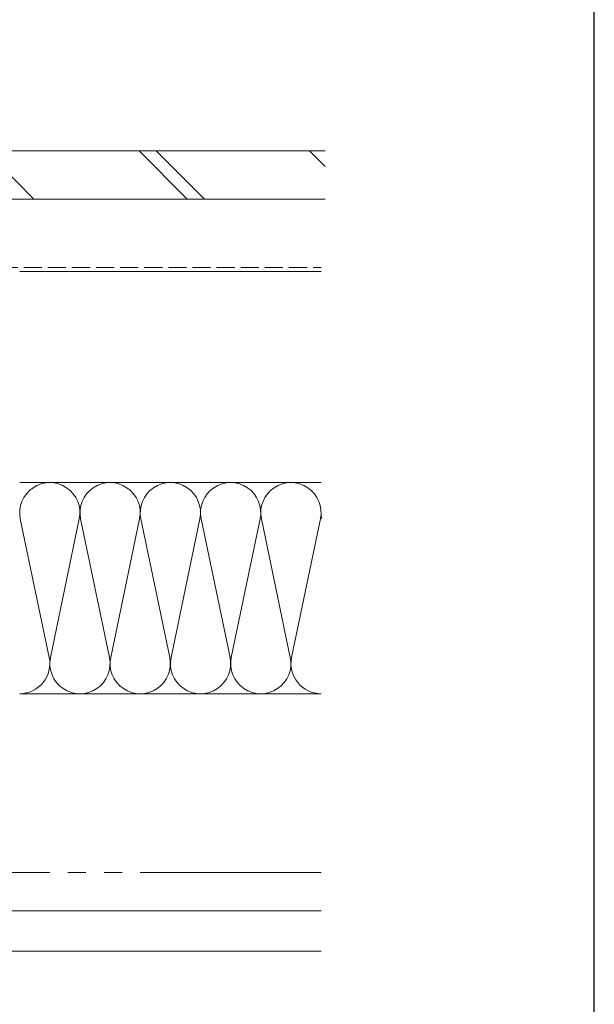
# Model space of a CAD drawing. Extents: x 105 to 1155, y 126 to 1688.
# Drawn here: x 1012 to 1155, y 1037 to 1282 of the extents above; entities that cross this region are included whole.
import ezdxf

# ---------------------------------------------------------------- set-up
doc = ezdxf.new("R2010")
doc.units = 0
doc.linetypes.add('YDIVIDE_1', pattern=[15, 10, -1, 1, -1, 1, -1])
doc.linetypes.add('YHIDDEN_1', pattern=[4, 3, -1])
doc.layers.add('YKK_ZWAK', color=7, linetype='CONTINUOUS', lineweight=30)
doc.layers.add('YSS_K', color=3, linetype='CONTINUOUS', lineweight=13)

msp = doc.modelspace()

# ---------------------------------------------------------------- linework, layer by layer
at = {"layer": 'YKK_ZWAK'}
msp.add_line((1155, 126), (1155, 1656), dxfattribs=at)
at = {"layer": 'YSS_K', "ltscale": 1.5}
for p, q in [((1088, 1249), (900.4, 1249)), ((1003.54, 1249), (1015.54, 1237)), ((1041.72, 1249), (1053.72, 1237)), ((1045.96, 1249), (1057.96, 1237)), ((1084.15, 1249), (1088, 1245.14)), ((1088, 1237), (900.4, 1237)), ((1012, 1219), (1087, 1219)), ((1087, 1166.5), (1012, 1166.5)), ((1012.16, 1157.47), (1019.34, 1123.03)), ((1019.66, 1123.03), (1026.84, 1157.47)), ((1027.16, 1157.47), (1034.34, 1123.03)), ((1034.66, 1123.03), (1041.84, 1157.47)), ((1042.16, 1157.47), (1049.34, 1123.03)), ((1049.66, 1123.03), (1056.84, 1157.47)), ((1057.16, 1157.47), (1064.34, 1123.03)), ((1064.66, 1123.03), (1071.84, 1157.47)), ((1072.16, 1157.47), (1079.34, 1123.03)), ((1079.66, 1123.03), (1086.84, 1157.47)), ((1012, 1114), (1087, 1114))]:
    msp.add_line(p, q, dxfattribs=at)
at = {"layer": 'YSS_K', "linetype": 'YHIDDEN_1', "ltscale": 1.5}
msp.add_line((977, 1220), (1087, 1220), dxfattribs=at)
at = {"layer": 'YSS_K', "linetype": 'YDIVIDE_1', "ltscale": 4.5}
msp.add_line((1087, 1069.5), (888.99, 1069.5), dxfattribs=at)
at = {"layer": 'YSS_K'}
for p, q in [((1087, 1060), (893.59, 1060)), ((1087, 1050), (893.59, 1050))]:
    msp.add_line(p, q, dxfattribs=at)
at = {"layer": 'YSS_K', "ltscale": 1.5}
for centre, start, end in [((1019.5, 1159), 348.2165, 191.7835), ((1034.5, 1159), 348.2165, 191.7835), ((1049.5, 1159), 348.2165, 191.7835), ((1064.5, 1159), 348.2165, 191.7835), ((1079.5, 1159), 348.2165, 191.7835), ((1094.5, 1159), 180, 191.7835), ((1012, 1121.5), 270, 11.7835), ((1027, 1121.5), 168.2165, 11.7835), ((1042, 1121.5), 168.2165, 11.7835), ((1057, 1121.5), 168.2165, 11.7835), ((1072, 1121.5), 168.2165, 11.7835), ((1087, 1121.5), 168.2165, 270)]:
    msp.add_arc(centre, 7.5, start, end, dxfattribs=at)

doc.saveas('drawing.dxf')
